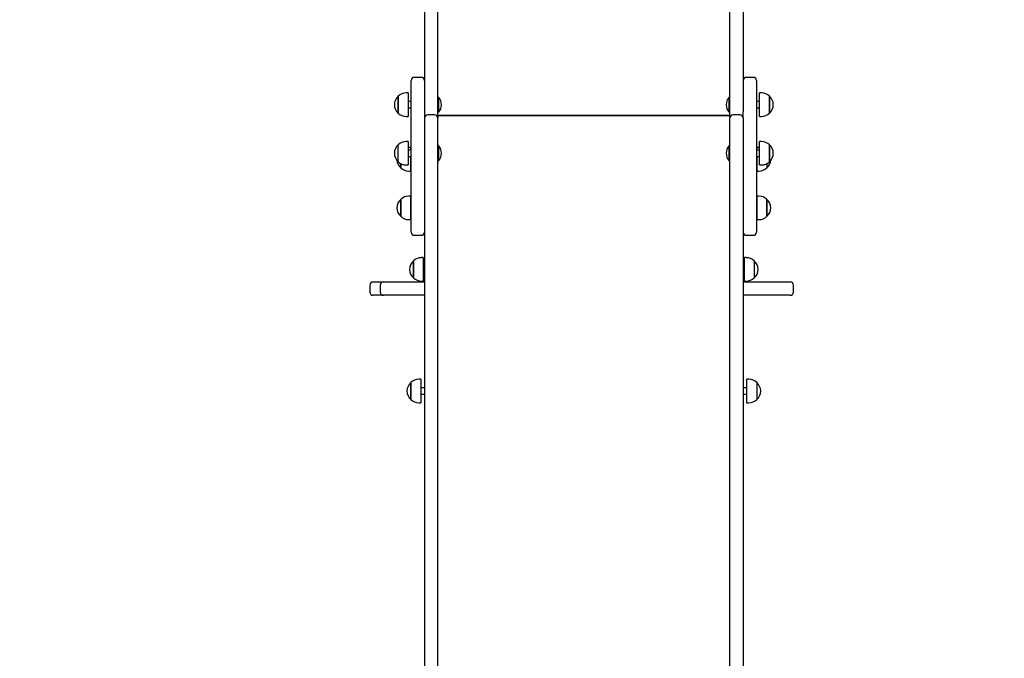
# Paper-space layout 'Основные габаритные размеры' of a CAD drawing. Units: millimetres. Extents: x 6.9 to 22, y 5.8 to 20.1.
# Drawn here: x 11.2 to 12.7, y 15.5 to 16.5 of the extents above; entities that cross this region are included whole.
import ezdxf

# ---------------------------------------------------------------- set-up
doc = ezdxf.new("R2010")
doc.units = ezdxf.units.MM
doc.header["$LTSCALE"] = 140
doc.header["$PDSIZE"] = -1
doc.linetypes.add('SLD-Сплошная', pattern=[0])
doc.layers.add('ПРИМЕЧАНИЯ', color=7, linetype='SLD-Сплошная')
doc.styles.add('SLDTEXTSTYLE1', font='isocpeui_0.ttf')
doc.dimstyles.new('SLDDIMSTYLE4', dxfattribs={"dimtxt": 0.318327, "dimasz": 0.318327, "dimexe": 0, "dimexo": 0.0625, "dimgap": 0.079582, "dimtad": 2, "dimrnd": 1e-09, "dimzin": 12, "dimdsep": 46, "dimtxsty": 'SLDTEXTSTYLE1', "dimsah": 1, "dimcen": 0.09, "dimadec": 0, "dimazin": 3, "dimtfac": 1, "dimtdec": 3, "dimtofl": 0, "dimtmove": 0, "dimatfit": 3, "dimfxl": 1, "dimfrac": 2, "dimtolj": 1, "dimtzin": 12, "dimarcsym": 0})

# ---------------------------------------------------------------- blocks, each defined once
blk = doc.blocks.new('_D_10')
at = {"layer": 'Defpoints', "color": 0, "transparency": 16777216}
for p in [(7.3211, 20.1469), (11.7951, 20.1469), (12.7074, 7.4957)]:
    blk.add_point(p, dxfattribs=at)
at = {"layer": 'ПРИМЕЧАНИЯ', "color": 0, "lineweight": -2, "transparency": 16777216}
for p, q in [((11.7326, 20.1469), (7.3211, 20.1469)), ((7.3211, 7.814), (7.3211, 19.8285)), ((12.6449, 7.4957), (7.3211, 7.4957))]:
    blk.add_line(p, q, dxfattribs=at)
at = {"layer": 'ПРИМЕЧАНИЯ', "color": 0, "transparency": 16777216}
for points in [[(7.268, 19.8285), (7.3741, 19.8285), (7.3211, 20.1469)], [(7.268, 7.814), (7.3741, 7.814), (7.3211, 7.4957)]]:
    blk.add_solid(points, dxfattribs=at)
at = {"layer": 'ПРИМЕЧАНИЯ', "color": 0, "lineweight": 18, "transparency": 16777216, "insert": (6.9232, 13.8213), "char_height": 0.31833, "attachment_point": 2, "rotation": 90, "style": 'SLDTEXTSTYLE1'}
blk.add_mtext('\\A1;12.65м', dxfattribs=at)
blk = doc.blocks.new('_D_21')
at = {"layer": 'Defpoints', "color": 0, "transparency": 16777216}
for p in [(8.0598, 18.1469), (12.2831, 18.1469), (12.7121, 9.0193)]:
    blk.add_point(p, dxfattribs=at)
at = {"layer": 'ПРИМЕЧАНИЯ', "color": 0, "lineweight": -2, "transparency": 16777216}
for p, q in [((12.2206, 18.1469), (8.0598, 18.1469)), ((8.0598, 9.3377), (8.0598, 17.8285)), ((12.6496, 9.0193), (8.0598, 9.0193))]:
    blk.add_line(p, q, dxfattribs=at)
at = {"layer": 'ПРИМЕЧАНИЯ', "color": 0, "transparency": 16777216}
for points in [[(8.0067, 17.8285), (8.1129, 17.8285), (8.0598, 18.1469)], [(8.0067, 9.3377), (8.1129, 9.3377), (8.0598, 9.0193)]]:
    blk.add_solid(points, dxfattribs=at)
at = {"layer": 'ПРИМЕЧАНИЯ', "color": 0, "transparency": 16777216, "insert": (7.6619, 13.5831), "char_height": 0.31833, "attachment_point": 2, "rotation": 90, "style": 'SLDTEXTSTYLE1'}
blk.add_mtext('\\A1;9.13м', dxfattribs=at)

psp = doc.layouts.new('Основные габаритные размеры')

# ---------------------------------------------------------------- linework, layer by layer
at = {"color": 7, "linetype": 'SLD-Сплошная', "lineweight": 25}
for p, q in [((11.7951, 17.2028), (11.7951, 16.4388)), ((11.8161, 16.4388), (11.8161, 17.2028)), ((12.2781, 16.4388), (12.2781, 17.2028)), ((12.2991, 17.2028), (12.2991, 16.4388)), ((11.7951, 16.4388), (11.7951, 16.3668)), ((11.8161, 16.3582), (11.8161, 16.4388)), ((12.2781, 16.3582), (12.2781, 16.4388)), ((12.2991, 16.4388), (12.2991, 16.3668)), ((11.7741, 16.1934), (11.7741, 16.4158)), ((11.7901, 16.4208), (11.7791, 16.4208)), ((12.3151, 16.4208), (12.3041, 16.4208)), ((12.3201, 16.4158), (12.3201, 16.1934)), ((11.7536, 16.3642), (11.7536, 16.3909)), ((11.7536, 16.3909), (11.7536, 16.3645)), ((11.7691, 16.3961), (11.7661, 16.3961)), ((11.7691, 16.3961), (11.7691, 16.3594)), ((11.8165, 16.3895), (11.8161, 16.3891)), ((11.817, 16.3895), (11.8165, 16.3895)), ((11.8165, 16.3895), (11.8165, 16.3655)), ((11.817, 16.3895), (11.817, 16.3655)), ((12.2777, 16.3895), (12.2771, 16.3895)), ((12.2771, 16.3865), (12.2771, 16.3895)), ((12.2771, 16.3655), (12.2771, 16.3865)), ((12.2781, 16.3891), (12.2777, 16.3895)), ((12.2777, 16.3865), (12.2777, 16.3895)), ((12.2777, 16.3655), (12.2777, 16.3865)), ((12.3281, 16.3961), (12.3251, 16.3961)), ((12.3251, 16.3755), (12.3251, 16.3961)), ((12.3406, 16.3909), (12.3406, 16.3642)), ((12.3406, 16.3761), (12.3406, 16.3909)), ((11.7741, 16.3825), (11.7691, 16.3825)), ((11.7691, 16.3725), (11.7741, 16.3725)), ((12.3251, 16.3825), (12.3201, 16.3825)), ((12.3201, 16.3725), (12.3251, 16.3725)), ((12.3251, 16.3589), (12.3251, 16.3755)), ((12.3406, 16.3642), (12.3406, 16.3761)), ((11.7536, 16.3645), (11.7536, 16.3642)), ((11.7661, 16.3589), (11.7691, 16.3589)), ((11.7691, 16.3594), (11.7691, 16.3589)), ((11.7951, 16.3668), (11.7951, 16.3566)), ((11.7951, 16.3566), (11.7951, 16.032)), ((11.8111, 16.3616), (11.8001, 16.3616)), ((11.8161, 16.3659), (11.8165, 16.3655)), ((12.2781, 16.3605), (11.8161, 16.3605)), ((12.2781, 16.3601), (11.8161, 16.3601)), ((11.8161, 16.3582), (11.8161, 16.3566)), ((11.8161, 16.032), (11.8161, 16.3566)), ((11.8165, 16.3655), (11.817, 16.3655)), ((12.2771, 16.3655), (12.2777, 16.3655)), ((12.2777, 16.3655), (12.2781, 16.3659)), ((12.2781, 16.3582), (12.2781, 16.3566)), ((12.2781, 16.032), (12.2781, 16.3566)), ((12.2941, 16.3616), (12.2831, 16.3616)), ((12.2991, 16.3566), (12.2991, 16.3668)), ((12.2991, 16.3566), (12.2991, 16.032)), ((12.3251, 16.3589), (12.3281, 16.3589)), ((11.7536, 16.2874), (11.7536, 16.3141)), ((11.7691, 16.3193), (11.7661, 16.3193)), ((11.7691, 16.3193), (11.7691, 16.2821)), ((11.7701, 16.3096), (11.7691, 16.3095)), ((11.7741, 16.3057), (11.7691, 16.3057)), ((11.7731, 16.3096), (11.7701, 16.3096)), ((11.7731, 16.3096), (11.7731, 16.3057)), ((11.8165, 16.3127), (11.8161, 16.3123)), ((11.817, 16.3127), (11.8165, 16.3127)), ((11.8165, 16.3127), (11.8165, 16.2887)), ((11.817, 16.3127), (11.817, 16.2887)), ((12.2777, 16.3127), (12.2771, 16.3127)), ((12.2771, 16.306), (12.2771, 16.3127)), ((12.2771, 16.2887), (12.2771, 16.306)), ((12.2781, 16.3123), (12.2777, 16.3127)), ((12.2777, 16.306), (12.2777, 16.3127)), ((12.2777, 16.2887), (12.2777, 16.306)), ((12.3251, 16.3057), (12.3201, 16.3057)), ((12.3241, 16.3096), (12.3211, 16.3096)), ((12.3211, 16.3057), (12.3211, 16.3096)), ((12.3251, 16.3095), (12.3241, 16.3096)), ((12.3281, 16.3193), (12.3251, 16.3193)), ((12.3251, 16.2919), (12.3251, 16.3193)), ((12.3406, 16.3141), (12.3406, 16.3136)), ((12.3406, 16.2944), (12.3406, 16.3141)), ((12.3406, 16.3136), (12.3406, 16.2874)), ((11.7691, 16.2957), (11.7741, 16.2957)), ((11.7731, 16.2957), (11.7731, 16.2738)), ((12.3201, 16.2957), (12.3251, 16.2957)), ((12.3211, 16.2923), (12.3211, 16.2957)), ((12.3211, 16.2724), (12.3211, 16.2923)), ((12.3251, 16.2821), (12.3251, 16.2919)), ((12.3406, 16.2874), (12.3406, 16.2944)), ((11.7576, 16.2776), (11.7576, 16.2843)), ((11.7576, 16.2843), (11.7576, 16.2787)), ((11.7576, 16.2787), (11.7576, 16.2776)), ((11.7661, 16.2821), (11.7691, 16.2821)), ((11.7731, 16.286), (11.7741, 16.286)), ((11.7731, 16.2738), (11.7731, 16.2724)), ((11.8161, 16.2891), (11.8165, 16.2887)), ((11.8165, 16.2887), (11.817, 16.2887)), ((12.2771, 16.2887), (12.2777, 16.2887)), ((12.2777, 16.2887), (12.2781, 16.2891)), ((12.3201, 16.286), (12.3211, 16.286)), ((12.3251, 16.2821), (12.3281, 16.2821)), ((12.3366, 16.2843), (12.3366, 16.2776)), ((11.7701, 16.2724), (11.7731, 16.2724)), ((12.3211, 16.2724), (12.3241, 16.2724)), ((11.7576, 16.2008), (11.7576, 16.2275)), ((11.7576, 16.2275), (11.7576, 16.208)), ((11.7731, 16.2328), (11.7701, 16.2328)), ((11.7731, 16.2328), (11.7731, 16.2056)), ((12.3241, 16.2328), (12.3211, 16.2328)), ((12.3211, 16.2271), (12.3211, 16.2328)), ((12.3211, 16.1956), (12.3211, 16.2271)), ((12.3366, 16.2275), (12.3366, 16.2008)), ((12.3366, 16.2234), (12.3366, 16.2275)), ((11.7741, 16.2192), (11.7731, 16.2192)), ((12.3211, 16.2192), (12.3201, 16.2192)), ((12.3366, 16.2008), (12.3366, 16.2234)), ((11.7576, 16.208), (11.7576, 16.2008)), ((11.7731, 16.2092), (11.7741, 16.2092)), ((11.7731, 16.2056), (11.7731, 16.1956)), ((12.3201, 16.2092), (12.3211, 16.2092)), ((11.7701, 16.1956), (11.7731, 16.1956)), ((11.7741, 16.1758), (11.7741, 16.1934)), ((12.3201, 16.1934), (12.3201, 16.1758)), ((12.3211, 16.1956), (12.3241, 16.1956)), ((11.7791, 16.1708), (11.7901, 16.1708)), ((12.3041, 16.1708), (12.3151, 16.1708)), ((11.7931, 16.1355), (11.7901, 16.1355)), ((11.7931, 16.1355), (11.7931, 16.1319)), ((12.3041, 16.1355), (12.3011, 16.1355)), ((12.3011, 16.0983), (12.3011, 16.1355)), ((11.7776, 16.1069), (11.7776, 16.1302)), ((11.7776, 16.1302), (11.7776, 16.1277)), ((11.7776, 16.1277), (11.7776, 16.1035)), ((11.7931, 16.1319), (11.7931, 16.0983)), ((11.7951, 16.1219), (11.7931, 16.1219)), ((12.3011, 16.1219), (12.2991, 16.1219)), ((12.3166, 16.1302), (12.3166, 16.1035)), ((11.7776, 16.1035), (11.7776, 16.1069)), ((11.7931, 16.1119), (11.7951, 16.1119)), ((12.2991, 16.1119), (12.3011, 16.1119)), ((11.7085, 16.0919), (11.7085, 16.0809)), ((11.7135, 16.0969), (11.7302, 16.0969)), ((11.7252, 16.0919), (11.7252, 16.0809)), ((11.7302, 16.0969), (11.7564, 16.0969)), ((11.7564, 16.0969), (11.7951, 16.0969)), ((11.7901, 16.0983), (11.7931, 16.0983)), ((12.2991, 16.0969), (12.3399, 16.0969)), ((12.3011, 16.0983), (12.3041, 16.0983)), ((12.3399, 16.0969), (12.3596, 16.0969)), ((12.3596, 16.0969), (12.3735, 16.0969)), ((12.3785, 16.0809), (12.3785, 16.0919)), ((11.7302, 16.0759), (11.7135, 16.0759)), ((11.7564, 16.0759), (11.7302, 16.0759)), ((11.7951, 16.0759), (11.7564, 16.0759)), ((12.3399, 16.0759), (12.2991, 16.0759)), ((12.3596, 16.0759), (12.3399, 16.0759)), ((12.3735, 16.0759), (12.3596, 16.0759)), ((11.7951, 16.032), (11.7951, 15.9065)), ((11.8161, 15.9065), (11.8161, 16.032)), ((12.2781, 15.9065), (12.2781, 16.032)), ((12.2991, 16.032), (12.2991, 15.9065)), ((11.7736, 15.9157), (11.7736, 15.9377)), ((11.7736, 15.9377), (11.7736, 15.9361)), ((11.7736, 15.9361), (11.7736, 15.911)), ((11.7891, 15.9429), (11.7861, 15.9429)), ((11.7891, 15.9429), (11.7891, 15.9408)), ((11.7891, 15.9408), (11.7891, 15.9057)), ((12.3081, 15.9429), (12.3051, 15.9429)), ((12.3051, 15.9057), (12.3051, 15.9429)), ((12.3206, 15.9377), (12.3206, 15.911)), ((11.7736, 15.911), (11.7736, 15.9157)), ((11.7951, 15.9293), (11.7891, 15.9293)), ((11.7891, 15.9193), (11.7951, 15.9193)), ((12.3051, 15.9293), (12.2991, 15.9293)), ((12.2991, 15.9193), (12.3051, 15.9193)), ((11.7861, 15.9057), (11.7891, 15.9057)), ((11.7951, 15.9065), (11.7951, 15.6492)), ((11.8161, 15.6492), (11.8161, 15.9065)), ((12.2781, 15.6492), (12.2781, 15.9065)), ((12.2991, 15.9065), (12.2991, 15.6492)), ((12.3051, 15.9057), (12.3081, 15.9057)), ((11.7951, 15.6492), (11.7951, 15.2752)), ((11.8161, 15.2752), (11.8161, 15.6492)), ((12.2781, 15.2752), (12.2781, 15.6492)), ((12.2991, 15.6492), (12.2991, 15.2752))]:
    psp.add_line(p, q, dxfattribs=at)
for centre, radius, start, end in [((11.7791, 16.4158), 0.005, 90, 180), ((11.7901, 16.4158), 0.005, 0, 90), ((12.3041, 16.4158), 0.005, 90, 180), ((12.3151, 16.4158), 0.005, 0, 90), ((11.7649, 16.3775), 0.0175, 130.3062, 229.6938), ((11.7661, 16.3786), 0.0175, 90, 135.5648), ((11.8046, 16.3775), 0.0173, 316.0913, 43.9087), ((12.2896, 16.3775), 0.0173, 136.0913, 223.9087), ((12.3281, 16.3786), 0.0175, 44.4352, 90), ((12.3293, 16.3775), 0.0175, 310.3062, 49.6938), ((11.7661, 16.3764), 0.0175, 224.4352, 270), ((11.8001, 16.3566), 0.005, 90, 180), ((11.7973, 16.3579), 0.00226, 111.9701, 172.617), ((11.8111, 16.3566), 0.005, 0, 90), ((11.8138, 16.3579), 0.00226, 7.383, 68.0299), ((12.2831, 16.3566), 0.005, 90, 180), ((12.2803, 16.3579), 0.00226, 111.9701, 172.617), ((12.2941, 16.3566), 0.005, 0, 90), ((12.2968, 16.3579), 0.00226, 7.383, 68.0299), ((12.3281, 16.3764), 0.0175, 270, 315.5648), ((11.7649, 16.3007), 0.0175, 130.3062, 229.6938), ((11.7661, 16.3018), 0.0175, 90, 135.5648), ((11.8046, 16.3007), 0.0173, 316.0913, 43.9087), ((12.2896, 16.3007), 0.0173, 136.0913, 223.9087), ((12.3281, 16.3018), 0.0175, 44.4352, 90), ((12.3293, 16.3007), 0.0175, 310.3062, 49.6938), ((11.7689, 16.291), 0.0175, 184.7664, 229.6938), ((12.3253, 16.291), 0.0175, 310.3062, 355.2335), ((11.7661, 16.2996), 0.0175, 224.4352, 270), ((11.7701, 16.2899), 0.0175, 224.4352, 270), ((12.3241, 16.2899), 0.0175, 270, 315.5648), ((12.3281, 16.2996), 0.0175, 270, 315.5648), ((11.7689, 16.2142), 0.0175, 130.3062, 229.6938), ((11.7701, 16.2153), 0.0175, 90, 135.5648), ((12.3241, 16.2153), 0.0175, 44.4352, 90), ((12.3253, 16.2142), 0.0175, 310.3062, 49.6938), ((11.7701, 16.2131), 0.0175, 224.4352, 270), ((12.3241, 16.2131), 0.0175, 270, 315.5648), ((11.7791, 16.1758), 0.005, 180, 270), ((11.7901, 16.1758), 0.005, 270, 0), ((12.3041, 16.1758), 0.005, 180, 270), ((12.3151, 16.1758), 0.005, 270, 0), ((11.7901, 16.1179), 0.0175, 90, 135.5648), ((12.3041, 16.1179), 0.0175, 44.4352, 90), ((11.7889, 16.1169), 0.0175, 130.3062, 229.6938), ((12.3053, 16.1169), 0.0175, 310.3062, 49.6938), ((11.7901, 16.1158), 0.0175, 224.4352, 270), ((12.3041, 16.1158), 0.0175, 270, 315.5648), ((11.7135, 16.0919), 0.005, 90, 180), ((11.7302, 16.0919), 0.005, 90, 180), ((12.3735, 16.0919), 0.005, 0, 90), ((11.7135, 16.0809), 0.005, 180, 270), ((11.7302, 16.0809), 0.005, 180, 270), ((12.3735, 16.0809), 0.005, 270, 0), ((11.7849, 15.9243), 0.0175, 130.3062, 229.6938), ((11.7861, 15.9254), 0.0175, 90, 135.5648), ((12.3081, 15.9254), 0.0175, 44.4352, 90), ((12.3093, 15.9243), 0.0175, 310.3062, 49.6938), ((11.7861, 15.9232), 0.0175, 224.4352, 270), ((12.3081, 15.9232), 0.0175, 270, 315.5648)]:
    psp.add_arc(centre, radius, start, end, dxfattribs=at)

# ---------------------------------------------------------------- dimensions: what is measured, and where the dimension line sits
at = {"layer": 'ПРИМЕЧАНИЯ', "color": 8, "lineweight": 18}
dim = psp.add_linear_dim(base=(7.3211, 20.1469), p1=(12.7074, 7.4957), p2=(11.7951, 20.1469), angle=90, text='<>м', dimstyle='SLDDIMSTYLE4', dxfattribs=at)
dim.commit()
dim.dimension.update_dxf_attribs({"geometry": '_D_10', "text_midpoint": (7.3211, 13.8213), "dimtype": 160})
at = {"layer": 'ПРИМЕЧАНИЯ', "color": 7}
dim = psp.add_linear_dim(base=(8.0598, 18.1469), p1=(12.7121, 9.0193), p2=(12.2831, 18.1469), angle=90, text='<>м', dimstyle='SLDDIMSTYLE4', dxfattribs=at)
dim.commit()
dim.dimension.update_dxf_attribs({"geometry": '_D_21', "text_midpoint": (8.0598, 13.5831), "dimtype": 160})

doc.saveas('drawing.dxf')
